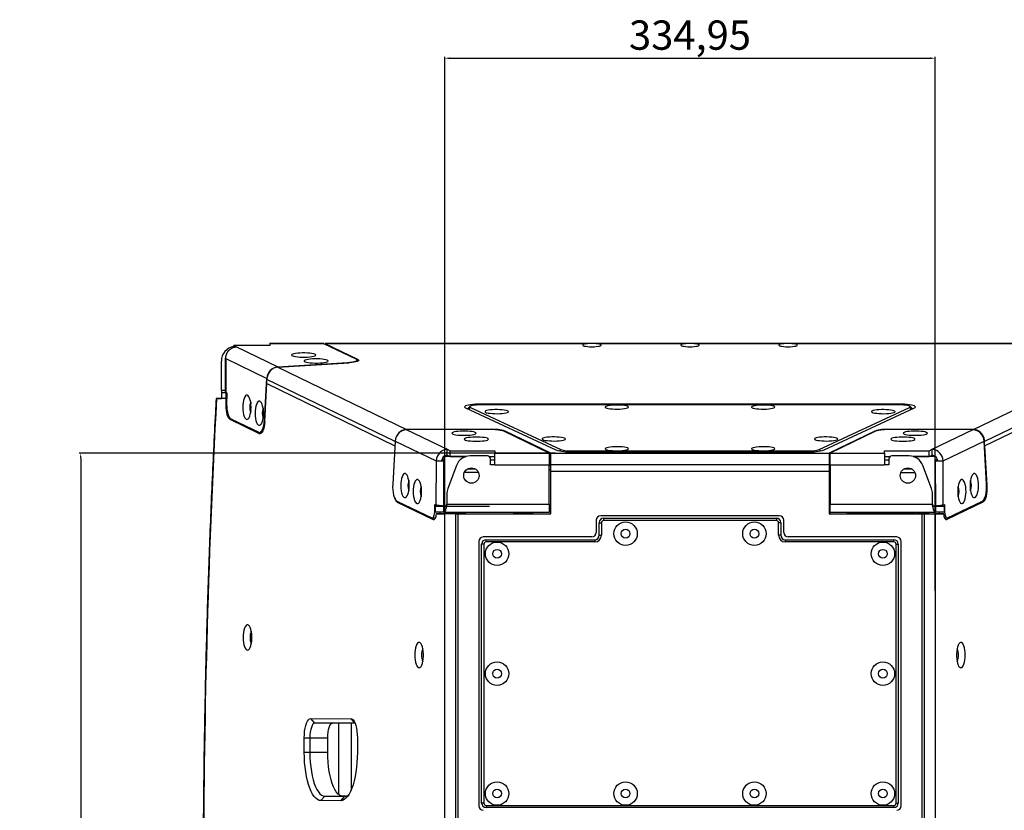
# Model space of a CAD drawing. Units: millimetres. Extents: x -2359 to 2717, y -2437 to 1108.
# Drawn here: x 1555 to 2227, y -612 to -72 of the extents above; entities that cross this region are included whole.
import ezdxf

# ---------------------------------------------------------------- set-up
doc = ezdxf.new("R2010")
doc.units = ezdxf.units.MM
doc.header["$PDSIZE"] = -1
doc.dimstyles.new('ISO-25', dxfattribs={"dimtxt": 2.5, "dimasz": 2.5, "dimexe": 1.25, "dimexo": 0.625, "dimtad": 1, "dimtxsty": 'Standard', "dimcen": 2.5, "dimadec": 0, "dimazin": 0, "dimtfac": 1, "dimtmove": 0, "dimatfit": 3, "dimfxl": 0, "dimarcsym": 0})

# ---------------------------------------------------------------- blocks, each defined once
blk = doc.blocks.new('*D5')
at = {"color": 0, "lineweight": -2, "transparency": 16777216}
for p, q in [((1845.01, -462.39), (1845.01, -97.51)), ((1848.32, -98.51), (2176.67, -98.51)), ((2179.97, -462.39), (2179.97, -97.51))]:
    blk.add_line(p, q, dxfattribs=at)
at = {"color": 0, "transparency": 16777216}
for points in [[(1848.32, -97.96), (1848.32, -99.06), (1845.01, -98.51)], [(2176.67, -97.96), (2176.67, -99.06), (2179.97, -98.51)]]:
    blk.add_solid(points, dxfattribs=at)
at = {"layer": 'Defpoints', "color": 0, "transparency": 16777216}
for p in [(2179.97, -98.51), (1845.01, -463.39), (2179.97, -463.39)]:
    blk.add_point(p, dxfattribs=at)
at = {"color": 0, "transparency": 16777216, "insert": (2012.49, -85.32), "char_height": 20, "attachment_point": 5}
blk.add_mtext('334,95', dxfattribs=at)
blk = doc.blocks.new('*D6')
at = {"color": 0, "lineweight": -2, "transparency": 16777216}
for p, q in [((1920.64, -368.27), (1595.39, -368.27)), ((1596.39, -371.57), (1596.39, -647.23)), ((1596.39, -949.26), (1596.39, -673.61)), ((1918.02, -952.56), (1595.39, -952.56))]:
    blk.add_line(p, q, dxfattribs=at)
at = {"color": 0, "transparency": 16777216}
for points in [[(1595.84, -371.57), (1596.94, -371.57), (1596.39, -368.27)], [(1595.84, -949.26), (1596.94, -949.26), (1596.39, -952.56)]]:
    blk.add_solid(points, dxfattribs=at)
at = {"layer": 'Defpoints', "color": 0, "transparency": 16777216}
for p in [(1921.64, -368.27), (1596.39, -952.56), (1919.02, -952.56)]:
    blk.add_point(p, dxfattribs=at)
at = {"color": 0, "transparency": 16777216, "insert": (1596.39, -660.42), "char_height": 20, "attachment_point": 5}
blk.add_mtext('584,29', dxfattribs=at)

msp = doc.modelspace()

# ---------------------------------------------------------------- linework, layer by layer
at = {"color": 7, "linetype": 'Continuous', "lineweight": 25}
for p, q in [((1725.455, -294.79), (1700.961, -294.79)), ((1700.961, -294.79), (1702.731, -295.644)), ((1700.961, -295.998), (1700.961, -294.79)), ((1702.731, -295.644), (1731.114, -309.334)), ((1762.455, -293.38), (1725.455, -293.38)), ((1725.455, -293.502), (1725.455, -293.38)), ((1725.455, -293.502), (1725.455, -294.79)), ((1762.455, -293.502), (1725.455, -293.502)), ((1762.455, -293.38), (1762.455, -293.502)), ((1784.529, -304.149), (1762.455, -293.502)), ((2261.649, -293.38), (1763.333, -293.38)), ((1763.333, -293.502), (1763.333, -293.38)), ((1785.681, -304.281), (1763.333, -293.502)), ((1942.667, -293.502), (1763.333, -293.502)), ((1763.333, -293.926), (1763.333, -293.502)), ((2009.667, -293.502), (1948.315, -293.502)), ((2076.667, -293.502), (2015.315, -293.502)), ((2261.649, -293.502), (2082.315, -293.502)), ((1692.455, -325.546), (1692.455, -305.38)), ((1695.107, -303.443), (1695.071, -326.959)), ((1695.6, -303.246), (1695.191, -303.356)), ((1695.441, -303.619), (1695.406, -326.959)), ((1695.441, -303.619), (1695.485, -302.92)), ((1695.441, -303.619), (1723.601, -317.201)), ((1731.107, -309.538), (1779.659, -306.503)), ((1731.114, -309.334), (1778.507, -306.371)), ((1785.12, -305.678), (1785.12, -304.737)), ((1724.13, -314.896), (1724.126, -314.897)), ((1724.126, -314.897), (1724.13, -314.898)), ((1731.107, -309.538), (1818.802, -352.022)), ((2206.18, -352.022), (2293.875, -309.538)), ((1721.937, -345.786), (1723.601, -317.201)), ((1722.085, -346.618), (1723.557, -320.631)), ((1723.557, -320.631), (1811.014, -363.195)), ((1723.633, -320.631), (1723.557, -320.631)), ((1723.577, -320.631), (1723.577, -317.885)), ((2301.435, -317.871), (2213.711, -360.369)), ((2213.711, -363.321), (2301.426, -320.631)), ((1692.455, -325.546), (1692.455, -327.046)), ((1692.455, -327.046), (1692.455, -330.993)), ((1695.587, -327.046), (1692.455, -327.046)), ((1695.406, -326.959), (1696.093, -326.96)), ((1695.587, -327.046), (1695.587, -330.996)), ((1696.093, -327.046), (1695.587, -327.046)), ((1696.093, -326.96), (1696.081, -334.967)), ((1695.662, -330.997), (1689.167, -330.989)), ((1695.662, -335.456), (1695.662, -330.997)), ((1696.087, -330.997), (1695.662, -330.997)), ((2154.994, -334.697), (1869.988, -334.697)), ((2154.991, -335.305), (1869.991, -335.305)), ((1859.217, -337.393), (1920.907, -366.045)), ((1860.538, -338.007), (1860.64, -337.88)), ((1862.117, -336.449), (1860.64, -337.88)), ((1862.498, -337.18), (1924.189, -365.832)), ((2100.794, -365.832), (2162.485, -337.18)), ((2104.075, -366.045), (2165.766, -337.393)), ((2164.342, -337.88), (2162.866, -336.449)), ((2164.342, -337.88), (2164.444, -338.007)), ((1718.152, -354.847), (1698.524, -345.325)), ((1698.942, -344.838), (1717.975, -354.018)), ((1718.534, -354.152), (1720.074, -354.154)), ((1815.978, -352.772), (1815.978, -352.901)), ((1815.978, -352.772), (1815.98, -352.773)), ((1815.98, -352.9), (1815.98, -352.773)), ((1818.71, -352.193), (1846.588, -365.64)), ((1875.85, -352.193), (1818.71, -352.193)), ((1876.802, -352.022), (1818.802, -352.022)), ((1818.802, -352.193), (1818.802, -352.022)), ((1916.21, -368.27), (1885.259, -353.342)), ((1917.518, -368.27), (1886.211, -353.17)), ((2138.771, -353.17), (2107.465, -368.27)), ((2139.224, -353.342), (2108.273, -368.27)), ((2206.18, -352.022), (2148.18, -352.022)), ((2205.773, -352.193), (2148.633, -352.193)), ((2177.895, -365.64), (2205.773, -352.193)), ((2206.18, -352.23), (2206.18, -352.022)), ((2209.004, -352.772), (2209.003, -352.773)), ((2209.003, -353.157), (2209.003, -352.773)), ((2209.004, -353.158), (2209.004, -352.772)), ((1811.197, -360.06), (1809.487, -389.437)), ((1811.197, -360.06), (1839.075, -373.507)), ((2185.408, -373.507), (2213.286, -360.06)), ((2214.996, -389.437), (2213.286, -360.06)), ((2213.711, -363.283), (2213.711, -360.369)), ((1846.588, -365.64), (1848.609, -366.614)), ((1846.588, -369.579), (1846.588, -365.64)), ((1846.588, -369.579), (1848.609, -370.554)), ((1848.609, -366.614), (1879.21, -366.614)), ((1848.609, -370.554), (1848.609, -366.614)), ((1879.21, -366.614), (1879.21, -368.27)), ((1879.21, -376.148), (1879.21, -368.27)), ((1879.21, -368.27), (1916.21, -368.27)), ((1916.21, -368.27), (1916.21, -376.148)), ((1917.518, -368.27), (2107.465, -368.27)), ((1917.518, -376.148), (1917.518, -368.27)), ((1931.679, -367.343), (2093.303, -367.343)), ((1931.682, -366.735), (2093.3, -366.735)), ((2107.465, -368.27), (2107.465, -376.148)), ((2108.273, -376.148), (2108.273, -368.27)), ((2108.273, -368.27), (2145.273, -368.27)), ((2145.273, -366.614), (2175.874, -366.614)), ((2145.273, -368.27), (2145.273, -366.614)), ((2145.273, -368.27), (2145.273, -376.148)), ((2175.874, -366.614), (2177.895, -365.64)), ((2175.874, -370.554), (2175.874, -366.614)), ((2175.874, -370.554), (2177.895, -369.579)), ((2177.895, -369.579), (2177.895, -365.64)), ((2213.476, -363.32), (2213.711, -363.321)), ((2213.711, -363.321), (2215.233, -390.213)), ((1839.292, -373.507), (1839.075, -373.507)), ((1839.247, -403.789), (1839.292, -373.507)), ((1844.411, -404.425), (1844.457, -373.515)), ((1844.457, -370.615), (1844.457, -373.515)), ((1859.285, -370.637), (1844.457, -370.615)), ((1848.609, -370.554), (1859.555, -370.554)), ((1874.21, -370.148), (1862.372, -370.148)), ((1875.416, -370.554), (1879.21, -370.554)), ((1876.21, -376.148), (1876.21, -372.148)), ((1879.21, -376.148), (1876.21, -376.148)), ((1879.21, -376.148), (1916.21, -376.148)), ((1917.216, -373.048), (1916.21, -372.563)), ((1916.21, -403.136), (1916.21, -376.148)), ((2107.465, -376.148), (1917.518, -376.148)), ((1917.518, -380.605), (1917.518, -376.148)), ((2107.465, -376.148), (2107.465, -380.605)), ((2108.273, -372.804), (2107.767, -373.048)), ((2108.273, -376.148), (2108.273, -403.136)), ((2108.273, -376.148), (2145.273, -376.148)), ((2145.273, -370.554), (2149.067, -370.554)), ((2148.273, -376.148), (2145.273, -376.148)), ((2148.273, -372.148), (2148.273, -376.148)), ((2162.111, -370.148), (2150.273, -370.148)), ((2164.928, -370.554), (2175.874, -370.554)), ((2180.026, -370.615), (2165.198, -370.637)), ((2180.026, -373.515), (2180.026, -370.615)), ((2180.026, -373.515), (2180.072, -404.425)), ((2185.191, -373.507), (2185.236, -403.789)), ((2185.408, -373.507), (2185.191, -373.507)), ((1853.013, -376.628), (1847.06, -392.454)), ((1868.018, -381.451), (1858.401, -381.451)), ((1860.816, -378.886), (1865.603, -378.886)), ((1917.518, -379.724), (1916.21, -379.724)), ((1917.518, -380.605), (2107.465, -380.605)), ((1917.556, -409.634), (1917.556, -380.605)), ((1917.556, -380.605), (2107.426, -380.605)), ((2107.426, -380.605), (2107.426, -409.634)), ((2108.273, -379.724), (2107.465, -379.724)), ((2156.465, -381.451), (2166.082, -381.451)), ((2158.88, -378.886), (2163.667, -378.886)), ((2177.423, -392.454), (2171.47, -376.628)), ((1846.42, -395.959), (1846.409, -403.136)), ((2178.074, -403.136), (2178.063, -395.959)), ((1812.3, -400.937), (1836.178, -412.454)), ((1812.565, -401.715), (1837.128, -413.631)), ((1838.183, -407.521), (1838.188, -403.278)), ((1838.188, -403.278), (1839.247, -403.789)), ((1846.351, -404.091), (1846.409, -403.136)), ((1846.351, -403.396), (1846.409, -403.136)), ((1846.351, -404.091), (1846.351, -403.396)), ((1846.409, -403.136), (1916.21, -403.136)), ((1846.409, -403.136), (1846.409, -403.136)), ((1916.21, -403.136), (1916.21, -408.636)), ((2108.273, -403.136), (2178.074, -403.136)), ((2108.273, -408.636), (2108.273, -403.136)), ((2178.074, -403.136), (2178.132, -404.091)), ((2178.074, -403.136), (2178.074, -403.136)), ((2178.132, -404.091), (2178.132, -403.396)), ((2185.236, -403.789), (2186.295, -403.278)), ((2186.295, -403.278), (2186.3, -407.521)), ((2212.418, -401.715), (2187.854, -413.631)), ((2188.305, -412.454), (2212.183, -400.937)), ((1838.358, -404.636), (1838.358, -408.636)), ((1844.395, -404.636), (1838.358, -404.636)), ((1844.395, -408.636), (1838.358, -408.636)), ((1843.787, -409.621), (1839.089, -409.622)), ((1839.089, -409.622), (1845.014, -409.629)), ((1841.778, -409.622), (1841.895, -408.636)), ((1849.403, -409.614), (1841.779, -409.616)), ((1841.779, -409.619), (1843.787, -409.621)), ((1841.943, -404.636), (1841.944, -404.179)), ((1844.395, -404.636), (1844.397, -404.636)), ((1844.395, -404.636), (1844.395, -408.636)), ((1844.395, -408.636), (1916.21, -408.636)), ((1844.395, -408.636), (1844.397, -408.636)), ((1844.397, -408.636), (1844.397, -404.636)), ((1844.411, -404.425), (1875.566, -404.472)), ((1845.014, -919.155), (1845.014, -409.629)), ((1849.403, -408.636), (1849.403, -409.614)), ((1857.769, -409.624), (1849.403, -409.614)), ((1850.385, -408.636), (1850.387, -409.616)), ((1850.692, -408.636), (1850.692, -409.616)), ((1852.532, -409.631), (1854.13, -409.631)), ((1852.532, -919.157), (1852.532, -409.631)), ((1854.129, -409.624), (1857.769, -409.624)), ((1854.13, -409.631), (1854.129, -409.624)), ((1854.129, -845.537), (1854.13, -409.631)), ((1854.13, -409.634), (1917.556, -409.634)), ((1856.202, -408.636), (1856.202, -408.861)), ((1856.202, -408.861), (1858.956, -408.861)), ((1857.769, -409.634), (1857.769, -409.624)), ((1858.956, -408.861), (1858.956, -409.634)), ((1896.456, -408.861), (1858.956, -408.861)), ((1891.991, -408.895), (1891.991, -409.634)), ((1891.991, -408.895), (1904.991, -408.895)), ((1894.991, -408.636), (1894.991, -408.861)), ((1896.456, -408.861), (1896.456, -408.895)), ((1904.991, -408.895), (1904.991, -408.636)), ((1904.991, -408.895), (1904.991, -409.634)), ((1917.556, -403.634), (1916.21, -403.634)), ((1916.21, -404.634), (1917.053, -404.634)), ((1917.053, -404.634), (1917.053, -409.634)), ((2108.273, -403.634), (2107.426, -403.634)), ((2107.426, -409.634), (2170.853, -409.634)), ((2107.93, -404.634), (2107.93, -409.634)), ((2108.273, -404.634), (2107.93, -404.634)), ((2108.273, -408.636), (2180.088, -408.636)), ((2119.991, -408.895), (2119.991, -408.636)), ((2119.991, -408.895), (2132.991, -408.895)), ((2119.991, -409.634), (2119.991, -408.895)), ((2128.526, -408.861), (2166.026, -408.861)), ((2128.526, -408.861), (2128.526, -408.895)), ((2129.991, -408.861), (2129.991, -408.636)), ((2132.991, -408.895), (2132.991, -409.634)), ((2166.026, -408.861), (2166.026, -409.634)), ((2168.781, -408.861), (2166.026, -408.861)), ((2175.579, -409.614), (2167.213, -409.624)), ((2167.213, -409.624), (2170.853, -409.624)), ((2167.213, -409.624), (2167.213, -409.634)), ((2168.781, -408.636), (2168.781, -408.861)), ((2170.853, -409.624), (2170.853, -409.631)), ((2170.853, -409.631), (2172.45, -409.631)), ((2170.853, -409.631), (2170.853, -845.537)), ((2172.45, -409.631), (2172.451, -919.157)), ((2174.29, -408.636), (2174.29, -409.616)), ((2174.367, -409.616), (2174.368, -408.636)), ((2175.579, -409.614), (2175.579, -408.636)), ((2175.579, -409.614), (2182.704, -409.615)), ((2179.201, -404.426), (2180.072, -404.425)), ((2185.894, -409.622), (2179.968, -409.629)), ((2179.968, -409.629), (2179.968, -919.155)), ((2180.086, -408.636), (2180.086, -404.636)), ((2180.086, -404.636), (2180.088, -404.636)), ((2180.086, -408.636), (2180.088, -408.636)), ((2180.088, -404.636), (2180.088, -408.636)), ((2186.125, -404.636), (2180.088, -404.636)), ((2186.125, -408.636), (2180.088, -408.636)), ((2181.195, -409.621), (2182.704, -409.62)), ((2181.195, -409.621), (2185.894, -409.622)), ((2182.539, -404.18), (2182.54, -404.636)), ((2182.588, -408.636), (2182.704, -409.616)), ((2186.125, -404.636), (2186.125, -408.636)), ((1836.457, -412.521), (1838.509, -412.524)), ((1948.491, -414.015), (1948.491, -422.515)), ((1950.491, -424.355), (1950.491, -415.755)), ((1950.491, -415.755), (1951.991, -415.755)), ((2073.491, -411.015), (1951.491, -411.015)), ((1951.991, -415.755), (1951.991, -424.355)), ((1953.491, -412.755), (2071.491, -412.755)), ((1953.491, -412.755), (1953.491, -414.255)), ((2071.491, -414.255), (1953.491, -414.255)), ((2071.491, -412.755), (2071.491, -414.255)), ((2072.991, -424.355), (2072.991, -415.755)), ((2074.491, -415.755), (2072.991, -415.755)), ((2074.491, -415.755), (2074.491, -424.355)), ((2076.491, -422.515), (2076.491, -414.015)), ((2186.473, -412.523), (2188.026, -412.521)), ((1868.241, -428.515), (1868.241, -609.195)), ((1945.491, -425.515), (1871.241, -425.515)), ((1873.221, -427.355), (1947.491, -427.355)), ((1873.221, -428.855), (1873.221, -427.355)), ((1947.491, -428.855), (1873.221, -428.855)), ((1947.491, -427.355), (1947.491, -428.855)), ((1950.491, -424.355), (1951.991, -424.355)), ((2074.491, -424.355), (2072.991, -424.355)), ((2077.491, -427.355), (2151.761, -427.355)), ((2077.491, -427.355), (2077.491, -428.855)), ((2151.761, -428.855), (2077.491, -428.855)), ((2153.741, -425.515), (2079.491, -425.515)), ((2151.761, -428.855), (2151.761, -427.355)), ((2156.741, -609.195), (2156.741, -428.515)), ((1871.721, -430.355), (1870.221, -430.355)), ((1870.221, -607.355), (1870.221, -430.355)), ((1871.721, -430.355), (1871.721, -607.355)), ((2153.261, -607.355), (2153.261, -430.355)), ((2153.261, -430.355), (2154.761, -430.355)), ((2154.761, -430.355), (2154.761, -607.355)), ((1753.511, -549.599), (1780.875, -549.63)), ((1756.33, -552.599), (1753.511, -549.599)), ((1783.694, -552.63), (1780.875, -549.63)), ((1783.694, -552.63), (1756.33, -552.599)), ((1772.556, -552.617), (1772.556, -601.437)), ((1781.013, -552.627), (1781.013, -598.567)), ((1749.065, -572.595), (1749.065, -562.595)), ((1749.065, -562.595), (1752.91, -562.595)), ((1752.91, -562.595), (1765.126, -562.593)), ((1752.91, -562.595), (1752.91, -572.595)), ((1765.126, -572.593), (1765.126, -562.593)), ((1785.322, -562.635), (1785.322, -572.635)), ((1749.065, -572.595), (1752.91, -572.595)), ((1752.91, -572.595), (1765.126, -572.593)), ((1760.352, -605.607), (1763.171, -602.607)), ((1763.171, -602.607), (1775.387, -602.605)), ((1763.171, -602.607), (1776.853, -602.622)), ((1774.034, -605.622), (1776.853, -602.622)), ((1777.182, -602.607), (1775.387, -602.605)), ((1774.034, -605.622), (1760.352, -605.607)), ((1871.721, -607.355), (1870.221, -607.355)), ((1873.221, -608.855), (2151.761, -608.855)), ((1873.221, -608.855), (1873.221, -610.355)), ((2151.761, -610.355), (1873.221, -610.355)), ((2151.761, -608.855), (2151.761, -610.355)), ((2153.261, -607.355), (2154.761, -607.355))]:
    msp.add_line(p, q, dxfattribs=at)
at = {"color": 8, "linetype": 'Continuous', "lineweight": 25}
for p, q in [((1778.507, -306.575), (1778.507, -306.371)), ((1785.681, -305.457), (1785.681, -304.281)), ((1731.114, -309.334), (1731.114, -309.538)), ((1811.182, -360.325), (1723.577, -317.885)), ((1723.601, -317.201), (1723.605, -317.201)), ((1695.073, -325.546), (1692.455, -325.546)), ((1695.662, -335.456), (1696.085, -335.456)), ((1869.988, -335.305), (1869.988, -334.697)), ((2154.994, -335.305), (2154.994, -334.697)), ((1861.399, -338.407), (1862.498, -337.18)), ((2162.485, -337.18), (2163.583, -338.407)), ((1699.952, -345.325), (1698.524, -345.325)), ((1722.132, -345.786), (1721.937, -345.786)), ((1718.152, -354.847), (1719.272, -354.846)), ((1876.802, -352.201), (1876.802, -352.022)), ((1886.211, -353.17), (1886.211, -353.801)), ((2138.771, -353.56), (2138.771, -353.17)), ((2148.18, -352.022), (2148.18, -352.195)), ((1923.385, -366.729), (1924.189, -365.832)), ((1931.682, -367.343), (1931.682, -366.735)), ((2093.3, -367.343), (2093.3, -366.735)), ((2100.794, -365.832), (2101.597, -366.729)), ((1844.457, -372.977), (1842.897, -372.977)), ((1879.21, -372.977), (1876.21, -372.977)), ((1916.21, -373.048), (1917.216, -373.048)), ((2107.767, -373.048), (2108.273, -373.048)), ((2148.273, -372.977), (2145.273, -372.977)), ((2181.586, -372.977), (2180.026, -372.977)), ((1917.518, -376.988), (1916.21, -376.988)), ((2108.273, -376.988), (2107.465, -376.988)), ((2215.031, -390.213), (2215.233, -390.213)), ((1813.913, -401.715), (1812.565, -401.715)), ((2212.418, -401.715), (2210.57, -401.715)), ((1838.358, -407.521), (1838.183, -407.521)), ((2186.125, -407.521), (2186.3, -407.521)), ((1837.128, -413.631), (1837.688, -413.631)), ((2187.294, -413.631), (2187.854, -413.631))]:
    msp.add_line(p, q, dxfattribs=at)
at = {"color": 7, "linetype": 'Continuous', "lineweight": 25, "flags": 128}
for points in [[(1942.667, -293.502), (1941.393, -293.649), (1940.361, -293.845), (1939.631, -294.078), (1939.246, -294.335), (1939.23, -294.601), (1939.582, -294.859), (1940.282, -295.095), (1941.29, -295.295), (1942.545, -295.447), (1943.973, -295.542), (1945.491, -295.574), (1947.009, -295.542), (1948.438, -295.447), (1949.693, -295.295), (1950.7, -295.095), (1951.4, -294.859), (1951.753, -294.601), (1951.736, -294.335), (1951.351, -294.078), (1950.621, -293.845), (1949.589, -293.649), (1948.315, -293.502)], [(2009.667, -293.502), (2008.393, -293.649), (2007.361, -293.845), (2006.631, -294.078), (2006.247, -294.335), (2006.23, -294.601), (2006.582, -294.859), (2007.282, -295.095), (2008.29, -295.295), (2009.545, -295.447), (2010.973, -295.542), (2012.491, -295.574), (2014.009, -295.542), (2015.438, -295.447), (2016.693, -295.295), (2017.7, -295.095), (2018.4, -294.859), (2018.753, -294.601), (2018.736, -294.335), (2018.351, -294.078), (2017.621, -293.845), (2016.589, -293.649), (2015.315, -293.502)], [(2076.667, -293.502), (2075.393, -293.649), (2074.361, -293.845), (2073.631, -294.078), (2073.247, -294.335), (2073.23, -294.601), (2073.582, -294.859), (2074.282, -295.095), (2075.29, -295.295), (2076.545, -295.447), (2077.973, -295.542), (2079.491, -295.574), (2081.009, -295.542), (2082.438, -295.447), (2083.693, -295.295), (2084.7, -295.095), (2085.4, -294.859), (2085.753, -294.601), (2085.736, -294.335), (2085.351, -294.078), (2084.621, -293.845), (2083.589, -293.649), (2082.315, -293.502)], [(1740.449, -301.221), (1740.629, -301.519), (1741.162, -301.804), (1742.025, -302.063), (1743.179, -302.286), (1744.574, -302.462), (1746.15, -302.584), (1747.837, -302.646), (1749.562, -302.646), (1751.249, -302.584), (1752.824, -302.462), (1754.22, -302.286), (1755.374, -302.063), (1756.236, -301.804), (1756.769, -301.519), (1756.949, -301.221), (1756.769, -300.923), (1756.236, -300.638), (1755.374, -300.379), (1754.22, -300.156), (1752.824, -299.98), (1751.249, -299.859), (1749.562, -299.796), (1747.837, -299.796), (1746.15, -299.859), (1744.574, -299.98), (1743.179, -300.156), (1742.025, -300.379), (1741.162, -300.638), (1740.629, -300.923), (1740.449, -301.221)], [(1748.918, -305.306), (1749.098, -305.603), (1749.631, -305.888), (1750.493, -306.148), (1751.647, -306.37), (1753.043, -306.546), (1754.618, -306.668), (1756.305, -306.73), (1758.03, -306.73), (1759.717, -306.668), (1761.293, -306.546), (1762.688, -306.37), (1763.842, -306.148), (1764.704, -305.888), (1765.237, -305.603), (1765.418, -305.306), (1765.237, -305.008), (1764.704, -304.723), (1763.842, -304.464), (1762.688, -304.241), (1761.293, -304.065), (1759.717, -303.943), (1758.03, -303.881), (1756.305, -303.881), (1754.618, -303.943), (1753.043, -304.065), (1751.647, -304.241), (1750.493, -304.464), (1749.631, -304.723), (1749.098, -305.008), (1748.918, -305.306)], [(1778.507, -306.371), (1780.278, -306.225), (1781.85, -306.021), (1783.163, -305.769), (1784.168, -305.476), (1784.825, -305.156), (1785.109, -304.819), (1785.009, -304.479), (1784.529, -304.149)], [(1785.681, -304.281), (1786.161, -304.611), (1786.261, -304.951), (1785.977, -305.288), (1785.32, -305.608), (1784.316, -305.901), (1783.002, -306.153), (1781.43, -306.357), (1779.659, -306.503)], [(1695.406, -326.959), (1695.105, -326.959), (1695.071, -326.959)], [(1708.52, -344.145), (1709.064, -344.824), (1709.644, -345.159), (1710.237, -345.135), (1710.815, -344.753), (1711.354, -344.03), (1711.83, -342.997), (1712.222, -341.699), (1712.513, -340.194), (1712.691, -338.546), (1712.747, -336.829), (1712.679, -335.116), (1712.49, -333.483), (1712.189, -332.002), (1711.788, -330.736), (1711.305, -329.742), (1710.761, -329.063), (1710.18, -328.727), (1709.588, -328.751), (1709.009, -329.133), (1708.471, -329.857), (1707.995, -330.89), (1707.603, -332.187), (1707.312, -333.693), (1707.134, -335.341), (1707.078, -337.058), (1707.146, -338.771), (1707.335, -340.403), (1707.636, -341.885), (1708.037, -343.15), (1708.52, -344.145)], [(1698.524, -345.325), (1697.942, -344.886), (1697.396, -344.157), (1696.901, -343.16), (1696.474, -341.925), (1696.127, -340.49), (1695.872, -338.901), (1695.715, -337.205), (1695.662, -335.456)], [(1696.081, -334.967), (1696.132, -336.717), (1696.286, -338.413), (1696.541, -340.003), (1696.887, -341.438), (1697.315, -342.673), (1697.81, -343.671), (1698.359, -344.4), (1698.942, -344.838)], [(1716.99, -348.23), (1717.534, -348.91), (1718.115, -349.245), (1718.708, -349.221), (1719.286, -348.839), (1719.825, -348.116), (1720.301, -347.083), (1720.693, -345.785), (1720.984, -344.279), (1721.161, -342.632), (1721.217, -340.914), (1721.149, -339.202), (1720.961, -337.569), (1720.659, -336.087), (1720.258, -334.822), (1719.775, -333.828), (1719.232, -333.148), (1718.651, -332.813), (1718.058, -332.837), (1717.48, -333.219), (1716.941, -333.942), (1716.465, -334.975), (1716.073, -336.273), (1715.782, -337.778), (1715.605, -339.426), (1715.549, -341.144), (1715.616, -342.856), (1715.805, -344.489), (1716.107, -345.971), (1716.508, -347.236), (1716.99, -348.23)], [(1869.988, -334.697), (1867.982, -334.728), (1866.038, -334.819), (1864.215, -334.967), (1862.568, -335.168), (1861.15, -335.416), (1860.002, -335.704), (1859.16, -336.021), (1858.651, -336.36), (1858.489, -336.708), (1858.679, -337.056), (1859.217, -337.393)], [(1869.991, -335.305), (1868.29, -335.337), (1866.667, -335.43), (1865.195, -335.582), (1863.943, -335.785), (1862.968, -336.029), (1862.314, -336.303), (1862.011, -336.596), (1862.073, -336.893), (1862.498, -337.18)], [(1970.491, -336.781), (1970.304, -336.482), (1969.752, -336.197), (1968.86, -335.94), (1967.67, -335.722), (1966.238, -335.553), (1964.631, -335.442), (1962.924, -335.394), (1961.197, -335.41), (1959.53, -335.49), (1958.002, -335.631), (1956.683, -335.825), (1955.636, -336.065), (1954.91, -336.337), (1954.538, -336.631), (1954.538, -336.931), (1954.91, -337.224), (1955.636, -337.497), (1956.683, -337.736), (1958.002, -337.931), (1959.53, -338.071), (1961.197, -338.152), (1962.924, -338.168), (1964.631, -338.119), (1966.238, -338.008), (1967.67, -337.84), (1968.86, -337.621), (1969.752, -337.364), (1970.304, -337.079), (1970.491, -336.781)], [(2070.491, -336.781), (2070.304, -336.482), (2069.752, -336.197), (2068.86, -335.94), (2067.67, -335.722), (2066.238, -335.553), (2064.631, -335.442), (2062.924, -335.394), (2061.197, -335.41), (2059.53, -335.49), (2058.002, -335.631), (2056.683, -335.825), (2055.636, -336.065), (2054.91, -336.337), (2054.538, -336.631), (2054.538, -336.931), (2054.91, -337.224), (2055.636, -337.497), (2056.683, -337.736), (2058.002, -337.931), (2059.53, -338.071), (2061.197, -338.152), (2062.924, -338.168), (2064.631, -338.119), (2066.238, -338.008), (2067.67, -337.84), (2068.86, -337.621), (2069.752, -337.364), (2070.304, -337.079), (2070.491, -336.781)], [(2162.485, -337.18), (2162.909, -336.893), (2162.971, -336.596), (2162.668, -336.303), (2162.014, -336.029), (2161.039, -335.785), (2159.787, -335.582), (2158.316, -335.43), (2156.692, -335.337), (2154.991, -335.305)], [(2165.766, -337.393), (2166.303, -337.056), (2166.494, -336.708), (2166.332, -336.36), (2165.822, -336.021), (2164.981, -335.704), (2163.833, -335.416), (2162.414, -335.168), (2160.768, -334.967), (2158.944, -334.819), (2157, -334.728), (2154.994, -334.697)], [(1888.491, -339.906), (1888.304, -339.608), (1887.752, -339.323), (1886.86, -339.066), (1885.67, -338.848), (1884.238, -338.679), (1882.631, -338.568), (1880.924, -338.519), (1879.197, -338.536), (1877.53, -338.616), (1876.002, -338.757), (1874.683, -338.951), (1873.636, -339.19), (1872.91, -339.463), (1872.538, -339.756), (1872.538, -340.057), (1872.91, -340.35), (1873.636, -340.623), (1874.683, -340.862), (1876.002, -341.056), (1877.53, -341.197), (1879.197, -341.277), (1880.924, -341.294), (1882.631, -341.245), (1884.238, -341.134), (1885.67, -340.965), (1886.86, -340.747), (1887.752, -340.49), (1888.304, -340.205), (1888.491, -339.906)], [(2152.491, -339.906), (2152.304, -339.608), (2151.752, -339.323), (2150.86, -339.066), (2149.67, -338.848), (2148.238, -338.679), (2146.631, -338.568), (2144.924, -338.519), (2143.197, -338.536), (2141.53, -338.616), (2140.002, -338.757), (2138.683, -338.951), (2137.636, -339.19), (2136.91, -339.463), (2136.538, -339.756), (2136.538, -340.057), (2136.91, -340.35), (2137.636, -340.623), (2138.683, -340.862), (2140.002, -341.056), (2141.53, -341.197), (2143.197, -341.277), (2144.924, -341.294), (2146.631, -341.245), (2148.238, -341.134), (2149.67, -340.965), (2150.86, -340.747), (2151.752, -340.49), (2152.304, -340.205), (2152.491, -339.906)], [(1717.975, -354.018), (1718.647, -354.147), (1719.315, -353.892), (1719.954, -353.263), (1720.538, -352.283), (1721.047, -350.992), (1721.459, -349.437), (1721.76, -347.679), (1721.937, -345.786)], [(1722.085, -346.618), (1721.911, -348.512), (1721.614, -350.269), (1721.206, -351.823), (1720.702, -353.115), (1720.121, -354.093), (1719.486, -354.722), (1718.821, -354.976), (1718.152, -354.847)], [(1849.909, -354.624), (1850.089, -354.922), (1850.622, -355.207), (1851.485, -355.466), (1852.639, -355.689), (1854.034, -355.865), (1855.61, -355.987), (1857.297, -356.049), (1859.021, -356.049), (1860.708, -355.987), (1862.284, -355.865), (1863.679, -355.689), (1864.833, -355.466), (1865.696, -355.207), (1866.229, -354.922), (1866.409, -354.624), (1866.229, -354.327), (1865.696, -354.042), (1864.833, -353.782), (1863.679, -353.56), (1862.284, -353.384), (1860.708, -353.262), (1859.021, -353.2), (1857.297, -353.2), (1855.61, -353.262), (1854.034, -353.384), (1852.639, -353.56), (1851.485, -353.782), (1850.622, -354.042), (1850.089, -354.327), (1849.909, -354.624)], [(2174.574, -354.624), (2174.394, -354.327), (2173.861, -354.042), (2172.998, -353.782), (2171.844, -353.56), (2170.449, -353.384), (2168.873, -353.262), (2167.186, -353.2), (2165.462, -353.2), (2163.775, -353.262), (2162.199, -353.384), (2160.804, -353.56), (2159.65, -353.782), (2158.787, -354.042), (2158.254, -354.327), (2158.074, -354.624), (2158.254, -354.922), (2158.787, -355.207), (2159.65, -355.466), (2160.804, -355.689), (2162.199, -355.865), (2163.775, -355.987), (2165.462, -356.049), (2167.186, -356.049), (2168.873, -355.987), (2170.449, -355.865), (2171.844, -355.689), (2172.998, -355.466), (2173.861, -355.207), (2174.394, -354.922), (2174.574, -354.624)], [(1858.377, -358.709), (1858.558, -359.007), (1859.091, -359.292), (1859.953, -359.551), (1861.107, -359.774), (1862.502, -359.95), (1864.078, -360.071), (1865.765, -360.134), (1867.49, -360.134), (1869.177, -360.071), (1870.752, -359.95), (1872.148, -359.774), (1873.302, -359.551), (1874.164, -359.292), (1874.697, -359.007), (1874.877, -358.709), (1874.697, -358.411), (1874.164, -358.126), (1873.302, -357.867), (1872.148, -357.644), (1870.752, -357.468), (1869.177, -357.346), (1867.49, -357.284), (1865.765, -357.284), (1864.078, -357.346), (1862.502, -357.468), (1861.107, -357.644), (1859.953, -357.867), (1859.091, -358.126), (1858.558, -358.411), (1858.377, -358.709)], [(1927.491, -358.574), (1927.304, -358.275), (1926.752, -357.99), (1925.86, -357.733), (1924.67, -357.515), (1923.238, -357.346), (1921.631, -357.235), (1919.924, -357.186), (1918.197, -357.203), (1916.53, -357.283), (1915.002, -357.424), (1913.683, -357.618), (1912.636, -357.857), (1911.91, -358.13), (1911.538, -358.423), (1911.538, -358.724), (1911.91, -359.017), (1912.636, -359.29), (1913.683, -359.529), (1915.002, -359.723), (1916.53, -359.864), (1918.197, -359.945), (1919.924, -359.961), (1921.631, -359.912), (1923.238, -359.801), (1924.67, -359.632), (1925.86, -359.414), (1926.752, -359.157), (1927.304, -358.872), (1927.491, -358.574)], [(2113.491, -358.574), (2113.304, -358.275), (2112.752, -357.99), (2111.86, -357.733), (2110.67, -357.515), (2109.238, -357.346), (2107.631, -357.235), (2105.924, -357.186), (2104.197, -357.203), (2102.53, -357.283), (2101.002, -357.424), (2099.683, -357.618), (2098.636, -357.857), (2097.91, -358.13), (2097.538, -358.423), (2097.538, -358.724), (2097.91, -359.017), (2098.636, -359.29), (2099.683, -359.529), (2101.002, -359.723), (2102.53, -359.864), (2104.197, -359.945), (2105.924, -359.961), (2107.631, -359.912), (2109.238, -359.801), (2110.67, -359.632), (2111.86, -359.414), (2112.752, -359.157), (2113.304, -358.872), (2113.491, -358.574)], [(2166.106, -358.709), (2165.925, -358.411), (2165.392, -358.126), (2164.53, -357.867), (2163.376, -357.644), (2161.981, -357.468), (2160.405, -357.346), (2158.718, -357.284), (2156.993, -357.284), (2155.306, -357.346), (2153.731, -357.468), (2152.335, -357.644), (2151.181, -357.867), (2150.319, -358.126), (2149.786, -358.411), (2149.606, -358.709), (2149.786, -359.007), (2150.319, -359.292), (2151.181, -359.551), (2152.335, -359.774), (2153.731, -359.95), (2155.306, -360.071), (2156.993, -360.134), (2158.718, -360.134), (2160.405, -360.071), (2161.981, -359.95), (2163.376, -359.774), (2164.53, -359.551), (2165.392, -359.292), (2165.925, -359.007), (2166.106, -358.709)], [(1970.491, -365.259), (1970.304, -364.96), (1969.752, -364.676), (1968.86, -364.418), (1967.67, -364.2), (1966.238, -364.032), (1964.631, -363.921), (1962.924, -363.872), (1961.197, -363.888), (1959.53, -363.969), (1958.002, -364.109), (1956.683, -364.304), (1955.636, -364.543), (1954.91, -364.815), (1954.538, -365.109), (1954.538, -365.409), (1954.91, -365.703), (1955.636, -365.975), (1956.683, -366.214), (1958.002, -366.409), (1959.53, -366.55), (1961.197, -366.63), (1962.924, -366.646), (1964.631, -366.598), (1966.238, -366.486), (1967.67, -366.318), (1968.86, -366.1), (1969.752, -365.842), (1970.304, -365.558), (1970.491, -365.259)], [(2070.491, -365.259), (2070.304, -364.96), (2069.752, -364.676), (2068.86, -364.418), (2067.67, -364.2), (2066.238, -364.032), (2064.631, -363.921), (2062.924, -363.872), (2061.197, -363.888), (2059.53, -363.969), (2058.002, -364.109), (2056.683, -364.304), (2055.636, -364.543), (2054.91, -364.815), (2054.538, -365.109), (2054.538, -365.409), (2054.91, -365.703), (2055.636, -365.975), (2056.683, -366.214), (2058.002, -366.409), (2059.53, -366.55), (2061.197, -366.63), (2062.924, -366.646), (2064.631, -366.598), (2066.238, -366.486), (2067.67, -366.318), (2068.86, -366.1), (2069.752, -365.842), (2070.304, -365.558), (2070.491, -365.259)], [(1839.292, -373.507), (1839.639, -373.508), (1840.098, -373.508), (1840.658, -373.509), (1841.306, -373.51), (1842.028, -373.511), (1842.805, -373.512), (1843.622, -373.514), (1844.457, -373.515)], [(2180.026, -373.515), (2180.861, -373.514), (2181.678, -373.512), (2182.455, -373.511), (2183.177, -373.51), (2183.825, -373.509), (2184.385, -373.508), (2184.844, -373.508), (2185.191, -373.507)], [(1816.456, -397.629), (1817, -398.309), (1817.581, -398.644), (1818.174, -398.62), (1818.752, -398.238), (1819.291, -397.514), (1819.767, -396.481), (1820.159, -395.184), (1820.45, -393.678), (1820.627, -392.031), (1820.683, -390.313), (1820.615, -388.6), (1820.427, -386.968), (1820.125, -385.486), (1819.724, -384.221), (1819.241, -383.226), (1818.698, -382.547), (1818.117, -382.212), (1817.524, -382.236), (1816.946, -382.618), (1816.407, -383.341), (1815.931, -384.374), (1815.539, -385.672), (1815.248, -387.177), (1815.071, -388.825), (1815.015, -390.542), (1815.082, -392.255), (1815.271, -393.888), (1815.573, -395.369), (1815.974, -396.635), (1816.456, -397.629)], [(2208.027, -397.629), (2208.509, -396.635), (2208.91, -395.369), (2209.212, -393.888), (2209.401, -392.255), (2209.468, -390.542), (2209.412, -388.825), (2209.235, -387.177), (2208.944, -385.672), (2208.552, -384.374), (2208.076, -383.341), (2207.537, -382.618), (2206.959, -382.236), (2206.366, -382.212), (2205.785, -382.547), (2205.242, -383.226), (2204.759, -384.221), (2204.358, -385.486), (2204.056, -386.968), (2203.868, -388.6), (2203.8, -390.313), (2203.856, -392.031), (2204.033, -393.678), (2204.324, -395.184), (2204.716, -396.481), (2205.192, -397.514), (2205.731, -398.238), (2206.309, -398.62), (2206.902, -398.644), (2207.483, -398.309), (2208.027, -397.629)], [(1809.487, -389.437), (1809.44, -391.393), (1809.525, -393.337), (1809.738, -395.194), (1810.073, -396.892), (1810.514, -398.366), (1811.047, -399.56), (1811.65, -400.428), (1812.3, -400.937)], [(1824.927, -401.715), (1825.471, -402.394), (1826.052, -402.729), (1826.644, -402.705), (1827.222, -402.323), (1827.761, -401.6), (1828.237, -400.567), (1828.629, -399.269), (1828.92, -397.764), (1829.098, -396.116), (1829.154, -394.399), (1829.086, -392.686), (1828.897, -391.053), (1828.596, -389.572), (1828.195, -388.306), (1827.712, -387.312), (1827.168, -386.632), (1826.587, -386.297), (1825.995, -386.321), (1825.416, -386.703), (1824.878, -387.427), (1824.402, -388.46), (1824.01, -389.757), (1823.719, -391.263), (1823.541, -392.91), (1823.485, -394.628), (1823.553, -396.341), (1823.742, -397.973), (1824.043, -399.455), (1824.444, -400.72), (1824.927, -401.715)], [(2199.556, -401.715), (2200.039, -400.72), (2200.44, -399.455), (2200.741, -397.973), (2200.93, -396.341), (2200.998, -394.628), (2200.942, -392.91), (2200.764, -391.263), (2200.473, -389.757), (2200.081, -388.46), (2199.605, -387.427), (2199.066, -386.703), (2198.488, -386.321), (2197.896, -386.297), (2197.315, -386.632), (2196.771, -387.312), (2196.288, -388.306), (2195.887, -389.572), (2195.586, -391.053), (2195.397, -392.686), (2195.329, -394.399), (2195.385, -396.116), (2195.563, -397.764), (2195.854, -399.269), (2196.246, -400.567), (2196.722, -401.6), (2197.261, -402.323), (2197.839, -402.705), (2198.431, -402.729), (2199.012, -402.394), (2199.556, -401.715)], [(2212.183, -400.937), (2212.833, -400.428), (2213.436, -399.56), (2213.969, -398.366), (2214.41, -396.892), (2214.745, -395.194), (2214.958, -393.337), (2215.043, -391.393), (2214.996, -389.437)], [(2215.233, -390.213), (2215.278, -392.169), (2215.19, -394.113), (2214.975, -395.969), (2214.64, -397.668), (2214.198, -399.143), (2213.666, -400.338), (2213.065, -401.206), (2212.418, -401.715)], [(1836.178, -412.454), (1836.549, -412.514), (1836.916, -412.34), (1837.262, -411.941), (1837.571, -411.334), (1837.828, -410.549), (1838.021, -409.622), (1838.141, -408.597), (1838.183, -407.521)], [(1839.089, -409.622), (1838.996, -410.55), (1838.845, -411.41), (1838.64, -412.168), (1838.388, -412.796), (1838.1, -413.271), (1837.786, -413.575), (1837.458, -413.696), (1837.128, -413.631)], [(1852.532, -409.631), (1851.315, -409.631), (1850.126, -409.631), (1848.994, -409.63), (1847.943, -409.63), (1847, -409.63), (1846.185, -409.629), (1845.518, -409.629), (1845.014, -409.629)], [(2172.45, -409.631), (2173.667, -409.631), (2174.856, -409.631), (2175.989, -409.63), (2177.039, -409.63), (2177.983, -409.63), (2178.797, -409.629), (2179.464, -409.629), (2179.968, -409.629)], [(2187.854, -413.631), (2187.524, -413.696), (2187.196, -413.575), (2186.882, -413.271), (2186.594, -412.796), (2186.343, -412.168), (2186.137, -411.41), (2185.986, -410.55), (2185.894, -409.622)], [(2186.3, -407.521), (2186.342, -408.597), (2186.462, -409.622), (2186.655, -410.549), (2186.912, -411.334), (2187.221, -411.941), (2187.567, -412.34), (2187.934, -412.514), (2188.305, -412.454)], [(1707.376, -494.148), (1707.437, -495.889), (1707.616, -497.559), (1707.907, -499.09), (1708.297, -500.418), (1708.77, -501.49), (1709.307, -502.262), (1709.887, -502.701), (1710.485, -502.79), (1711.077, -502.526), (1711.638, -501.919), (1712.146, -500.994), (1712.58, -499.788), (1712.922, -498.352), (1713.158, -496.744), (1713.279, -495.03), (1713.279, -493.279), (1713.158, -491.565), (1712.922, -489.956), (1712.58, -488.519), (1712.146, -487.313), (1711.638, -486.387), (1711.077, -485.778), (1710.485, -485.513), (1709.887, -485.601), (1709.307, -486.039), (1708.77, -486.809), (1708.297, -487.88), (1707.907, -489.207), (1707.616, -490.737), (1707.437, -492.407), (1707.376, -494.148)], [(1824.551, -506.139), (1824.612, -507.88), (1824.791, -509.55), (1825.081, -511.081), (1825.471, -512.409), (1825.945, -513.481), (1826.482, -514.252), (1827.062, -514.692), (1827.66, -514.781), (1828.251, -514.517), (1828.813, -513.91), (1829.321, -512.984), (1829.755, -511.779), (1830.097, -510.343), (1830.333, -508.735), (1830.453, -507.02), (1830.453, -505.27), (1830.333, -503.556), (1830.097, -501.947), (1829.755, -500.51), (1829.321, -499.304), (1828.813, -498.378), (1828.251, -497.769), (1827.66, -497.503), (1827.062, -497.591), (1826.482, -498.029), (1825.945, -498.8), (1825.471, -499.87), (1825.081, -501.198), (1824.791, -502.728), (1824.612, -504.398), (1824.551, -506.139)], [(2200.431, -506.139), (2200.371, -504.398), (2200.192, -502.728), (2199.901, -501.198), (2199.511, -499.87), (2199.038, -498.8), (2198.5, -498.029), (2197.921, -497.591), (2197.323, -497.503), (2196.731, -497.769), (2196.17, -498.378), (2195.662, -499.304), (2195.228, -500.51), (2194.886, -501.947), (2194.65, -503.556), (2194.529, -505.27), (2194.529, -507.02), (2194.65, -508.735), (2194.886, -510.343), (2195.228, -511.779), (2195.662, -512.984), (2196.17, -513.91), (2196.731, -514.517), (2197.323, -514.781), (2197.921, -514.692), (2198.5, -514.252), (2199.038, -513.481), (2199.511, -512.409), (2199.901, -511.081), (2200.192, -509.55), (2200.371, -507.88), (2200.431, -506.139)], [(1749.065, -562.595), (1749.132, -560.337), (1749.333, -558.149), (1749.661, -556.095), (1750.105, -554.239), (1750.653, -552.638), (1751.288, -551.339), (1751.991, -550.382), (1752.739, -549.796), (1753.511, -549.599)], [(1780.875, -549.63), (1781.647, -549.828), (1782.396, -550.416), (1783.098, -551.374), (1783.733, -552.675), (1784.281, -554.278), (1784.726, -556.134), (1785.054, -558.188), (1785.254, -560.377), (1785.322, -562.635)], [(1756.33, -552.599), (1755.663, -552.79), (1755.022, -553.359), (1754.43, -554.282), (1753.912, -555.525), (1753.486, -557.04), (1753.17, -558.769), (1752.976, -560.644), (1752.91, -562.595)], [(1765.126, -562.593), (1765.192, -560.643), (1765.386, -558.767), (1765.702, -557.038), (1766.128, -555.524), (1766.646, -554.28), (1767.237, -553.357), (1767.879, -552.789), (1768.356, -552.612)], [(1760.352, -605.607), (1759.172, -605.425), (1758.006, -604.883), (1756.864, -603.988), (1755.761, -602.749), (1754.709, -601.18), (1753.718, -599.297), (1752.8, -597.122), (1751.964, -594.679), (1751.221, -591.994), (1750.577, -589.096), (1750.041, -586.018), (1749.617, -582.793), (1749.311, -579.456), (1749.127, -576.044), (1749.065, -572.595)], [(1752.91, -572.595), (1752.975, -575.954), (1753.167, -579.271), (1753.486, -582.504), (1753.926, -585.613), (1754.483, -588.558), (1755.149, -591.302), (1755.915, -593.812), (1756.774, -596.055), (1757.712, -598.002), (1758.719, -599.631), (1759.782, -600.919), (1760.888, -601.852), (1762.022, -602.417), (1763.171, -602.607)], [(1775.387, -602.605), (1774.238, -602.415), (1773.104, -601.85), (1771.998, -600.918), (1770.935, -599.629), (1769.928, -598.001), (1768.989, -596.053), (1768.131, -593.81), (1767.365, -591.301), (1766.699, -588.556), (1766.142, -585.611), (1765.702, -582.502), (1765.383, -579.269), (1765.19, -575.952), (1765.126, -572.593)], [(1785.322, -572.635), (1785.26, -576.084), (1785.075, -579.496), (1784.769, -582.832), (1784.346, -586.056), (1783.809, -589.133), (1783.166, -592.029), (1782.422, -594.713), (1781.587, -597.155), (1780.669, -599.327), (1779.678, -601.208), (1778.625, -602.774), (1777.522, -604.011), (1776.381, -604.904), (1775.214, -605.443), (1774.034, -605.622)]]:
    msp.add_lwpolyline(points, dxfattribs=at)
at = {"color": 7, "linetype": 'Continuous', "lineweight": 25}
for centre, radius in [((1863.21, -383.558), 5.25), ((2161.273, -383.558), 5.25), ((1968.491, -423.255), 8), ((2056.491, -423.255), 8), ((1968.491, -423.255), 3), ((2056.491, -423.255), 3), ((1880.741, -436.955), 8), ((2144.241, -436.955), 8), ((1880.741, -436.955), 3), ((2144.241, -436.955), 3), ((1880.741, -518.855), 8), ((2144.241, -518.855), 8), ((1880.741, -518.855), 3), ((2144.241, -518.855), 3), ((1880.741, -600.755), 8), ((1880.741, -600.755), 3), ((1968.491, -600.755), 8), ((1968.491, -600.755), 3), ((2056.491, -600.755), 8), ((2056.491, -600.755), 3), ((2144.241, -600.755), 8), ((2144.241, -600.755), 3)]:
    msp.add_circle(centre, radius, dxfattribs=at)
for centre, radius, start, end in [((1702.455, -305.38), 10, 98.590407, 180), ((1732.048, -317.898), 8.472, 159.248818, 179.912809), ((1731.878, -317.584), 8.286, 95.29086, 177.347622), ((1722.076, -336.962), 10.229, 159.736799, 200.0914), ((1723.028, -336.963), 10.929, 163.543649, 196.284512), ((1723.451, -336.278), 11.084, 168.758002, 193.395949), ((1730.545, -341.047), 10.228, 159.733821, 200.094377), ((1731.497, -341.049), 10.928, 163.541463, 196.286696), ((1731.811, -340.371), 11.005, 168.1786, 193.962695), ((1819.474, -360.444), 8.286, 95.289998, 177.348066), ((1819.692, -360.294), 8.388, 116.277871, 153.623675), ((1877.216, -380.119), 27.959, 73.28261, 92.801365), ((1878.168, -379.951), 27.962, 73.283811, 92.800141), ((2146.814, -379.951), 27.962, 87.199901, 106.716136), ((2147.267, -380.119), 27.959, 87.198584, 106.717452), ((2205.009, -360.444), 8.286, 2.651758, 84.710064), ((2205.22, -360.374), 8.491, 0.031006, 63.533138), ((1847.352, -373.89), 8.286, 95.289901, 177.348258), ((1846.97, -373.704), 4.143, 95.291089, 177.347849), ((1930.147, -334.704), 32.675, 253.574317, 272.687714), ((1930.616, -344.033), 22.727, 253.572646, 272.689238), ((2094.367, -344.033), 22.727, 267.310756, 286.427354), ((2094.836, -334.704), 32.675, 267.312263, 286.425715), ((2177.131, -373.89), 8.286, 2.651923, 84.709918), ((2177.513, -373.704), 4.143, 2.652067, 84.708768), ((1862.372, -380.148), 10, 90, 159.38743), ((1874.21, -372.148), 2, 0, 90), ((2150.273, -372.148), 2, 90, 180), ((2162.111, -380.148), 10, 20.61257, 90), ((1830.012, -390.446), 10.229, 159.735348, 200.092609), ((1830.963, -390.447), 10.928, 163.541409, 196.286473), ((2193.52, -390.447), 10.928, 343.713734, 16.458383), ((2194.38, -390.446), 10.314, 340.082396, 20.089647), ((1838.483, -394.531), 10.229, 159.735508, 200.092448), ((1839.434, -394.533), 10.928, 163.541402, 196.28648), ((1856.42, -395.974), 10, 159.38743, 179.914003), ((2168.063, -395.974), 10, 0.085997, 20.61257), ((2185.048, -394.533), 10.929, 343.714538, 16.457301), ((2185.909, -394.532), 10.315, 340.082621, 20.089422), ((1815.958, -397.394), 5.494, 192.377385, 231.853964), ((1951.491, -414.015), 3, 90, 180), ((1953.491, -415.755), 3, 90, 180), ((1953.491, -415.755), 1.5, 90, 180), ((2071.491, -415.755), 3, 0, 90), ((2071.491, -415.755), 1.5, 0, 90), ((2073.491, -414.015), 3, 0, 90), ((1945.491, -422.515), 3, 270, 0), ((2079.491, -422.515), 3, 180, 270), ((1871.241, -428.515), 3, 90, 180), ((1873.221, -430.355), 3, 90, 180), ((1873.221, -430.355), 1.5, 90, 180), ((1947.491, -424.355), 4.5, 270, 0), ((1947.491, -424.355), 3, 270, 0), ((2077.491, -424.355), 4.5, 180, 270), ((2077.491, -424.355), 3, 180, 270), ((2151.761, -430.355), 3, 0, 90), ((2151.761, -430.355), 1.5, 0, 90), ((2153.741, -428.515), 3, 0, 90), ((1721.26, -493.714), 9.215, 155.128247, 182.706776), ((1721.266, -494.584), 9.222, 177.29598, 204.881611), ((1838.434, -505.704), 9.215, 155.128254, 182.706615), ((2186.548, -505.705), 9.215, 357.293775, 24.871356), ((1838.441, -506.575), 9.222, 177.296322, 204.880894), ((2186.542, -506.575), 9.222, 335.118649, 2.703754), ((1776.685, -598.236), 4.389, 272.190454, 307.706765), ((1871.241, -609.195), 3, 180, 270), ((1873.221, -607.355), 3, 180, 270), ((1873.221, -607.355), 1.5, 180, 270), ((2151.761, -607.355), 1.5, 270, 0), ((2151.761, -607.355), 3, 270, 0), ((2153.741, -609.195), 3, 270, 0)]:
    msp.add_arc(centre, radius, start, end, dxfattribs=at)
for centre, major_axis, ratio, start_param, end_param in [((1731.107, -317.417), (3.476, 7.206), 0.9265872, 0.4799503, 1.6663499), ((2509.434, -665.133), (-0.387, 2278), 0.3639977, 1.4235204, 1.7171361), ((1818.802, -359.9), (3.476, 7.206), 0.9265872, 0.4799503, 0.8643471), ((2206.18, -359.9), (-3.476, 7.206), 0.9265872, 5.4188382, 5.803235), ((1917.216, -376.988), (-0.286, 3.999), 0.3529757, 5.8720892, 6.083434), ((2107.767, -376.988), (0.286, 3.999), 0.3529757, 0.1997513, 0.4110961)]:
    msp.add_ellipse(centre, major_axis=major_axis, ratio=ratio, start_param=start_param, end_param=end_param, dxfattribs=at)
for points, knots in [([(1695.485, -302.92), (1695.662, -302.006), (1696.023, -300.138), (1697.51, -298.043), (1699.117, -296.748), (1700.767, -295.903), (1702.003, -295.74), (1702.731, -295.644)], [0, 0, 0, 0, 0.2434949, 0.4973719, 0.6623194, 0.8010595, 1, 1, 1, 1]), ([(1948.315, -293.502), (1947.777, -293.472), (1946.617, -293.409), (1944.617, -293.405), (1943.328, -293.469), (1942.667, -293.502)], [0, 0, 0, 0, 0.2965257, 0.6392759, 1, 1, 1, 1]), ([(2015.315, -293.502), (2014.777, -293.472), (2013.617, -293.409), (2011.617, -293.405), (2010.328, -293.469), (2009.667, -293.502)], [0, 0, 0, 0, 0.2965257, 0.6392759, 1, 1, 1, 1]), ([(2082.315, -293.502), (2081.777, -293.472), (2080.617, -293.409), (2078.617, -293.405), (2077.328, -293.469), (2076.667, -293.502)], [0, 0, 0, 0, 0.296526, 0.6392759, 1, 1, 1, 1]), ([(1695.185, -303.443), (1695.165, -303.47), (1695.123, -303.529), (1695.33, -303.587), (1695.441, -303.619)], [0, 0, 0, 0, 0.4657663, 1, 1, 1, 1]), ([(1688.862, -330.988), (1688.695, -334.095), (1688.067, -345.786), (1687.055, -366.095), (1685.867, -391.927), (1684.79, -417.794), (1683.819, -443.69), (1682.956, -469.613), (1682.202, -495.56), (1681.555, -521.527), (1681.016, -547.511), (1680.585, -573.51), (1680.262, -599.519), (1680.047, -625.537), (1679.941, -651.559), (1679.942, -677.583), (1680.052, -703.605), (1680.269, -729.622), (1680.595, -755.631), (1681.029, -781.628), (1681.571, -807.611), (1682.221, -833.577), (1682.979, -859.522), (1683.844, -885.443), (1684.817, -911.336), (1685.898, -937.2), (1687.088, -963.029), (1688.091, -983.107), (1688.706, -994.569), (1688.861, -997.446)], [0, 0, 0, 0, 0.0140973, 0.05306, 0.0920113, 0.1309519, 0.1698827, 0.2088048, 0.2477192, 0.2866269, 0.3255288, 0.364426, 0.4033196, 0.4422104, 0.4810996, 0.5199881, 0.558877, 0.5977669, 0.6366588, 0.6755537, 0.7144527, 0.7533568, 0.792267, 0.8311843, 0.8701096, 0.909044, 0.9479884, 0.9869439, 1, 1, 1, 1]), ([(1689.167, -330.989), (1689.023, -330.989), (1688.736, -330.989), (1689.04, -330.988), (1689.857, -330.987), (1690.985, -330.987), (1691.904, -330.987), (1692.347, -330.987), (1692.455, -330.987)], [0, 0, 0, 0, 0.209134, 0.4183067, 0.6262849, 0.8318334, 0.9592846, 1, 1, 1, 1]), ([(1844.397, -404.636), (1844.789, -404.593), (1845.386, -404.528), (1845.97, -404.072), (1846.224, -403.708), (1846.309, -403.499), (1846.351, -403.396)], [0, 0, 0, 0, 0.4996349, 0.7609264, 0.8823756, 1, 1, 1, 1]), ([(2178.132, -403.396), (2178.18, -403.504), (2178.276, -403.72), (2178.53, -404.081), (2179.104, -404.531), (2179.693, -404.594), (2180.086, -404.636)], [0, 0, 0, 0, 0.1254768, 0.2498671, 0.5008483, 1, 1, 1, 1]), ([(1844.411, -404.425), (1843.851, -404.372), (1842.732, -404.265), (1841.217, -404.106), (1839.962, -403.947), (1839.485, -403.841), (1839.247, -403.789)], [0, 0, 0, 0, 0.25, 0.4999991, 0.749999, 1, 1, 1, 1]), ([(1844.397, -408.636), (1844.635, -408.564), (1845.029, -408.445), (1845.627, -407.581), (1845.989, -406.485), (1846.228, -405.198), (1846.31, -404.463), (1846.351, -404.091)], [0, 0, 0, 0, 0.2669357, 0.4430133, 0.7126675, 0.8541201, 1, 1, 1, 1]), ([(2178.132, -404.091), (2178.179, -404.483), (2178.272, -405.244), (2178.513, -406.524), (2178.865, -407.596), (2179.456, -408.446), (2179.849, -408.564), (2180.086, -408.636)], [0, 0, 0, 0, 0.1538324, 0.2980821, 0.5577656, 0.7337548, 1, 1, 1, 1]), ([(2185.236, -403.789), (2184.927, -403.854), (2184.339, -403.978), (2182.767, -404.162), (2181.292, -404.309), (2180.373, -404.396), (2180.072, -404.425)], [0, 0, 0, 0, 0.3097106, 0.5874081, 0.865107, 1, 1, 1, 1])]:
    msp.add_open_spline(points, degree=3, knots=knots, dxfattribs=at)

# ---------------------------------------------------------------- dimensions: what is measured, and where the dimension line sits
at = {"color": 1}
dim = msp.add_linear_dim(base=(2179.968, -98.513), p1=(1845.014, -463.395), p2=(2179.968, -463.395), dimstyle='ISO-25', override={"dimtxt": 20, "dimasz": 3.302, "dimexe": 1, "dimexo": 1, "dimgap": 1.524, "dimtih": 1, "dimtoh": 1, "dimzin": 1, "dimadec": 2, "dimtzin": 1}, dxfattribs=at)
dim.commit()
dim.dimension.update_dxf_attribs({"geometry": '*D5', "text_midpoint": (2012.491, -85.322)})
dim = msp.add_linear_dim(base=(1596.395, -952.562), p1=(1921.642, -368.27), p2=(1919.023, -952.562), angle=90, dimstyle='ISO-25', override={"dimtxt": 20, "dimasz": 3.302, "dimexe": 1, "dimexo": 1, "dimgap": 1.524, "dimtih": 1, "dimtoh": 1, "dimzin": 1, "dimadec": 2, "dimtzin": 1}, dxfattribs=at)
dim.commit()
dim.dimension.update_dxf_attribs({"geometry": '*D6', "text_midpoint": (1596.395, -660.416)})

doc.saveas('drawing.dxf')
